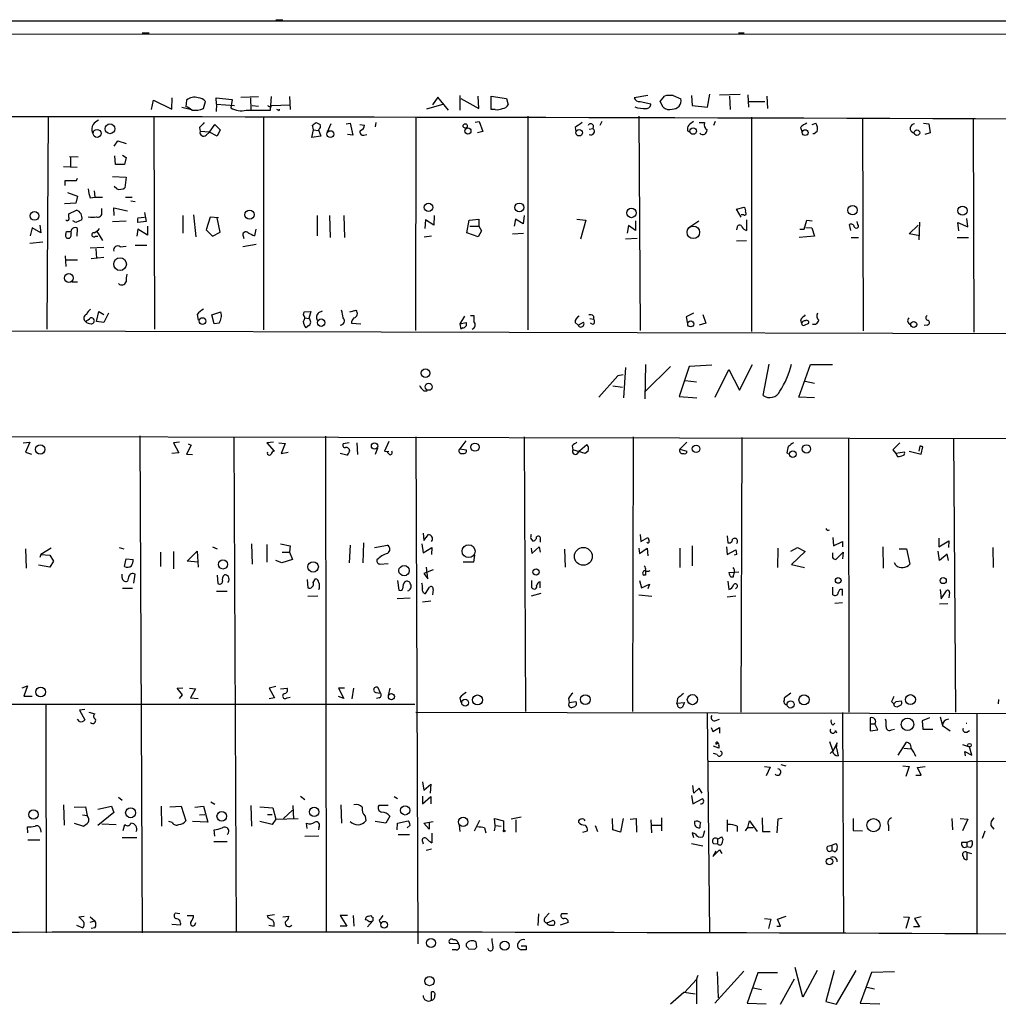
# Model space of a CAD drawing. Extents: x 7 to 743, y 15 to 876.
# Drawn here: x 330 to 470, y 735 to 875 of the extents above; entities that cross this region are included whole.
import ezdxf

# ---------------------------------------------------------------- set-up
doc = ezdxf.new("R2010")
doc.units = 0
doc.header["$MEASUREMENT"] = 0
doc.layers.add('MAIN', color=5, linetype='CONTINUOUS')

msp = doc.modelspace()

# ---------------------------------------------------------------- linework, layer by layer
at = {"layer": 'MAIN'}
for p, q in [((732.028, 875.1993), (7.4507, 875.284)), ((366.4373, 875.4533), (367.4533, 875.4533)), ((347.3027, 873.5906), (348.3187, 873.5906)), ((432.6467, 873.5906), (433.4933, 873.5906)), ((729.9113, 873.4213), (9.5673, 873.252)), ((348.6573, 862.584), (348.9113, 863.9386)), ((348.9113, 863.9386), (351.536, 862.6686)), ((351.536, 862.6686), (351.6207, 864.2773)), ((353.6527, 863.9386), (353.568, 863.0073)), ((356.108, 862.7533), (356.362, 863.7693)), ((357.9707, 863.346), (357.886, 864.2773)), ((357.886, 864.2773), (360.172, 864.0233)), ((360.172, 864.0233), (360.0027, 862.838)), ((361.442, 864.362), (363.982, 864.4466)), ((362.7967, 864.2773), (362.8813, 862.584)), ((365.6753, 862.4993), (365.8447, 864.4466)), ((368.3847, 864.4466), (368.4693, 862.584)), ((389.636, 864.362), (388.874, 863.2613)), ((391.16, 862.4993), (389.636, 864.362)), ((392.7687, 864.616), (392.7687, 862.4993)), ((392.938, 864.1926), (395.478, 862.7533)), ((395.478, 862.7533), (395.3933, 864.5313)), ((397.256, 862.584), (397.256, 864.5313)), ((397.256, 864.5313), (399.4573, 864.1926)), ((399.4573, 864.1926), (399.7113, 863.2613)), ((419.6927, 864.616), (417.7453, 864.2773)), ((418.592, 863.7693), (420.116, 863.4306)), ((421.4707, 863.7693), (422.0633, 864.5313)), ((421.894, 862.9226), (421.4707, 863.7693)), ((423.3333, 864.616), (424.434, 864.108)), ((425.958, 864.616), (426.0427, 863.1766)), ((428.244, 862.9226), (428.5827, 864.7853)), ((429.9373, 864.7006), (432.9007, 864.7853)), ((431.3767, 864.5313), (431.4613, 862.584)), ((434.0013, 864.7006), (434.086, 862.9226)), ((436.4567, 863.6846), (434.1707, 863.6846)), ((436.7107, 864.5313), (436.7953, 862.7533)), ((352.9753, 862.9226), (354.1607, 862.6686)), ((357.9707, 863.346), (357.886, 862.33)), ((357.9707, 863.346), (360.5107, 863.1766)), ((362.204, 862.4993), (365.6753, 862.4993)), ((363.0507, 863.1766), (363.982, 863.092)), ((365.5907, 863.0073), (365.8447, 863.1766)), ((365.8447, 863.1766), (368.4693, 863.2613)), ((366.776, 862.4993), (366.6067, 862.584)), ((390.4827, 863.346), (388.0273, 862.6686)), ((397.8487, 862.584), (397.256, 862.584)), ((426.0427, 863.1766), (428.244, 862.9226)), ((333.8407, 861.568), (333.6713, 831.1726)), ((348.996, 861.568), (349.0807, 831.1726)), ((364.6593, 861.3986), (364.6593, 831.088)), ((386.5033, 861.568), (386.4187, 831.0033)), ((394.97, 860.806), (395.5627, 860.8906)), ((395.5627, 860.8906), (396.0707, 859.4513)), ((402.5053, 861.6526), (402.5053, 831.088)), ((413.0887, 860.8906), (412.8347, 860.298)), ((418.4227, 861.6526), (418.592, 831.0033)), ((429.3447, 860.8906), (429.0907, 860.298)), ((434.5093, 861.4833), (434.5093, 830.834)), ((450.4267, 861.3986), (450.5113, 830.9186)), ((466.2593, 861.2293), (466.344, 830.7493)), ((355.5153, 860.044), (355.6, 859.4513)), ((356.9547, 859.3666), (355.6, 859.4513)), ((356.9547, 859.3666), (357.7167, 860.4673)), ((357.7167, 860.4673), (358.4787, 859.7053)), ((358.4787, 859.7053), (358.0553, 858.774)), ((371.602, 858.6046), (371.856, 859.7053)), ((371.856, 859.7053), (371.6867, 860.3826)), ((371.856, 859.7053), (372.5333, 859.6206)), ((372.1947, 860.7213), (372.7873, 860.4673)), ((372.5333, 859.7053), (372.872, 858.774)), ((374.3113, 860.552), (373.8033, 859.3666)), ((376.5127, 860.552), (377.1053, 860.6366)), ((377.1053, 860.6366), (377.444, 858.9433)), ((378.46, 860.4673), (379.1373, 860.3826)), ((380.746, 860.7213), (380.6613, 860.1286)), ((396.0707, 859.4513), (395.3087, 859.282)), ((409.2787, 860.044), (409.3633, 859.4513)), ((411.3107, 859.79), (411.8187, 859.8746)), ((425.3653, 859.536), (425.704, 859.3666)), ((427.0587, 860.7213), (427.8207, 860.7213)), ((441.5367, 860.044), (441.7907, 859.3666)), ((443.23, 860.4673), (443.738, 860.6366)), ((443.9073, 859.4513), (443.484, 859.1126)), ((459.1473, 860.6366), (459.9093, 860.552)), ((459.9093, 860.552), (460.0787, 859.282)), ((343.3233, 857.3346), (343.8313, 858.0966)), ((343.8313, 858.0966), (345.0167, 857.758)), ((356.4467, 858.9433), (356.9547, 859.3666)), ((358.0553, 858.774), (356.9547, 859.3666)), ((372.872, 858.774), (371.602, 858.6046)), ((377.444, 858.9433), (376.682, 859.028)), ((379.0527, 858.9433), (379.476, 859.028)), ((443.484, 859.1126), (443.3147, 859.1126)), ((460.0787, 859.282), (459.3167, 859.028)), ((336.8887, 855.8953), (338.1587, 855.8106)), ((337.058, 855.8106), (337.058, 854.3713)), ((343.4927, 854.71), (343.408, 855.98)), ((344.5087, 856.0646), (345.0167, 855.726)), ((345.0167, 855.726), (344.7627, 854.71)), ((336.042, 854.456), (337.9893, 854.3713)), ((344.7627, 854.71), (343.4927, 854.71)), ((336.296, 851.7466), (336.296, 852.424)), ((336.296, 852.424), (337.9047, 852.424)), ((337.9047, 852.424), (338.074, 852.7626)), ((343.0693, 853.0166), (345.0167, 852.932)), ((345.0167, 852.932), (344.8473, 851.408)), ((340.4447, 850.9846), (340.5293, 850.0533)), ((343.662, 851.2386), (343.3233, 851.5773)), ((336.6347, 850.7306), (338.074, 850.2226)), ((338.074, 850.2226), (337.82, 849.2066)), ((339.852, 849.9686), (340.5293, 850.0533)), ((340.5293, 850.0533), (341.63, 850.0533)), ((344.932, 850.0533), (345.8633, 850.0533)), ((345.694, 849.5453), (346.2867, 849.4606)), ((337.82, 849.2066), (336.2113, 849.122)), ((336.804, 847.6826), (337.9047, 848.1906)), ((341.5453, 847.852), (341.5453, 848.4446)), ((343.3233, 847.4286), (343.2387, 848.5293)), ((343.2387, 848.5293), (345.186, 848.106)), ((432.3927, 848.36), (433.4933, 848.614)), ((433.07, 847.1746), (432.3927, 848.36)), ((336.804, 847.1746), (336.804, 847.6826)), ((338.6667, 846.836), (337.82, 846.4126)), ((346.71, 847.09), (347.6413, 847.1746)), ((347.6413, 847.852), (347.8953, 846.582)), ((353.1447, 847.4286), (353.1447, 844.8886)), ((354.6687, 847.5133), (355.0073, 844.3806)), ((357.0393, 847.1746), (356.4467, 845.3966)), ((358.2247, 847.09), (357.0393, 847.1746)), ((358.4787, 845.058), (358.0553, 847.09)), ((372.364, 847.4286), (372.364, 844.55)), ((374.142, 847.4286), (374.2267, 844.296)), ((376.174, 847.4286), (376.2587, 844.296)), ((387.858, 846.836), (387.7733, 845.566)), ((389.0433, 846.074), (387.858, 846.836)), ((389.128, 847.4286), (389.0433, 846.074)), ((393.7847, 844.9733), (394.1233, 846.7513)), ((394.1233, 846.7513), (395.478, 846.9206)), ((395.478, 846.9206), (395.478, 845.9046)), ((400.7273, 846.9206), (400.558, 845.9046)), ((401.828, 846.2433), (400.7273, 846.9206)), ((401.9973, 847.4286), (401.828, 846.2433)), ((409.5327, 846.9206), (410.8027, 846.7513)), ((410.8027, 846.7513), (410.0407, 844.042)), ((433.4087, 847.5133), (433.07, 847.5133)), ((433.832, 846.836), (433.832, 845.312)), ((442.0447, 845.4813), (442.468, 846.7513)), ((442.468, 846.7513), (443.23, 846.6666)), ((465.4973, 845.82), (465.328, 847.0053)), ((331.5547, 845.6506), (331.3007, 844.55)), ((332.8247, 844.9733), (331.5547, 845.6506)), ((332.6553, 846.074), (332.8247, 844.9733)), ((337.82, 846.4126), (337.3967, 846.6666)), ((337.9893, 844.4653), (338.074, 845.566)), ((343.0693, 846.582), (345.0167, 846.6666)), ((346.71, 845.4813), (346.5407, 844.4653)), ((347.8953, 846.582), (346.71, 846.4126)), ((348.0647, 844.6346), (346.71, 845.4813)), ((348.0647, 845.9046), (348.0647, 844.6346)), ((356.4467, 845.3966), (357.378, 844.4653)), ((363.5587, 845.4813), (363.3893, 844.55)), ((394.208, 845.9046), (395.478, 845.9046)), ((395.478, 845.9046), (395.9013, 845.2273)), ((416.8987, 845.9893), (416.7293, 844.8886)), ((417.9147, 845.312), (416.8987, 845.9893)), ((417.9147, 846.6666), (417.9147, 845.312)), ((425.5347, 845.7353), (426.974, 846.6666)), ((432.4773, 845.82), (432.3927, 845.3966)), ((441.452, 845.4813), (442.0447, 845.4813)), ((442.2987, 845.7353), (443.1453, 845.6506)), ((443.1453, 845.6506), (443.5687, 844.4653)), ((448.7333, 845.312), (448.564, 846.1586)), ((449.7493, 846.1586), (449.6647, 846.582)), ((457.1153, 844.804), (458.3853, 846.074)), ((458.5547, 846.4973), (458.47, 843.9573)), ((464.2273, 845.2273), (464.058, 846.4126)), ((464.058, 846.4126), (465.4973, 845.82)), ((336.3807, 844.7193), (336.4653, 845.1426)), ((336.4653, 845.1426), (337.1427, 845.1426)), ((340.614, 844.4653), (340.9527, 844.4653)), ((340.7833, 845.2273), (341.63, 843.8726)), ((357.378, 844.4653), (358.4787, 845.058)), ((361.7807, 844.4653), (361.8653, 844.1266)), ((387.6887, 844.3806), (388.7047, 844.55)), ((395.3933, 844.3806), (393.7847, 844.9733)), ((395.9013, 845.2273), (395.3933, 844.3806)), ((400.304, 844.804), (401.9127, 844.8886)), ((418.1687, 844.1266), (416.4753, 844.042)), ((443.5687, 844.4653), (441.3673, 844.296)), ((448.818, 844.296), (449.834, 844.296)), ((458.6393, 844.55), (457.1153, 844.804)), ((463.9733, 844.296), (465.582, 844.296)), ((333.0787, 843.6186), (331.216, 843.4493)), ((341.7993, 842.8566), (339.852, 842.772)), ((340.6987, 842.6873), (340.7833, 841.3326)), ((344.17, 842.9413), (345.0167, 843.026)), ((346.2867, 843.1953), (347.98, 843.1953)), ((363.6433, 843.28), (361.696, 842.9413)), ((432.3927, 843.788), (433.832, 843.8726)), ((336.296, 841.6713), (336.3807, 840.1473)), ((341.7993, 841.4173), (340.0213, 841.248)), ((336.4653, 841.0786), (338.074, 841.0786)), ((337.2273, 837.946), (338.074, 837.946)), ((340.7833, 832.2733), (341.122, 833.7126)), ((341.122, 833.7126), (341.7993, 833.2893)), ((342.4767, 833.4586), (341.7993, 832.104)), ((355.1767, 833.2893), (355.346, 832.4426)), ((357.2933, 833.2046), (358.5633, 833.628)), ((357.632, 831.9346), (357.2933, 833.2046)), ((370.4167, 833.2046), (370.5013, 833.628)), ((370.5013, 833.628), (371.4327, 833.7126)), ((370.586, 832.7813), (371.1787, 832.6966)), ((371.4327, 833.7126), (371.1787, 832.6966)), ((372.618, 833.5433), (373.126, 833.7973)), ((377.0207, 833.628), (377.952, 833.882)), ((393.446, 833.0353), (392.7687, 831.9346)), ((394.2927, 833.12), (394.8007, 833.12)), ((411.3953, 832.6966), (411.9033, 832.612)), ((411.9033, 833.0353), (411.9033, 832.612)), ((426.212, 833.4586), (425.196, 832.9506)), ((425.196, 832.9506), (425.3653, 831.9346)), ((427.5667, 833.2893), (427.99, 832.0193)), ((341.7993, 832.104), (340.7833, 832.2733)), ((358.3093, 832.0193), (357.632, 831.9346)), ((371.1787, 831.6806), (370.7553, 831.342)), ((377.2747, 832.0193), (378.6293, 831.9346)), ((392.7687, 831.9346), (393.7, 832.104)), ((392.7687, 831.9346), (392.938, 831.1726)), ((393.192, 831.342), (392.938, 831.1726)), ((409.2787, 832.104), (409.702, 831.7653)), ((409.702, 831.7653), (410.464, 832.1886)), ((411.8187, 831.85), (411.48, 832.0193)), ((427.99, 832.0193), (427.0587, 831.7653)), ((441.5367, 832.5273), (441.706, 832.0193)), ((442.1293, 831.7653), (442.722, 832.0193)), ((459.6553, 831.7653), (459.232, 831.6806)), ((590.55, 830.2413), (196.342, 831.1726)), ((416.4753, 825.6693), (416.2213, 821.3513)), ((419.354, 826.0926), (419.2693, 821.182)), ((422.91, 825.8386), (419.354, 822.2826)), ((425.6193, 825.8386), (424.18, 821.5206)), ((428.8367, 826.008), (425.6193, 825.8386)), ((432.816, 822.452), (434.6787, 826.0926)), ((436.2027, 821.69), (437.0493, 826.1773)), ((441.2827, 821.436), (442.976, 826.0926)), ((442.976, 826.0926), (446.1087, 826.0926)), ((415.3747, 824.484), (412.6653, 821.436)), ((416.1367, 824.6533), (415.3747, 824.484)), ((429.3447, 821.436), (431.292, 825.4153)), ((431.292, 825.4153), (432.816, 822.452)), ((414.6973, 823.0446), (416.052, 822.8753)), ((425.0267, 823.8066), (426.6353, 823.6373)), ((442.214, 823.722), (443.5687, 823.468)), ((387.604, 822.3673), (388.112, 822.3673)), ((424.18, 821.5206), (426.72, 821.3513)), ((443.5687, 821.3513), (441.2827, 821.436)), ((197.0193, 816.102), (509.6087, 815.4246)), ((346.964, 815.9326), (347.3027, 744.8126)), ((373.5493, 815.848), (373.634, 744.8973)), ((386.5033, 815.7633), (386.7573, 743.204)), ((401.9973, 815.7633), (402.1667, 776.478)), ((417.576, 815.7633), (417.4913, 776.478)), ((330.2847, 814.9166), (331.216, 815.0013)), ((331.216, 815.0013), (330.6233, 813.562)), ((352.6367, 815.0013), (351.79, 814.9166)), ((351.79, 814.9166), (352.552, 813.4773)), ((354.33, 814.578), (353.6527, 813.308)), ((353.9067, 814.7473), (354.33, 814.578)), ((360.426, 815.6786), (360.7647, 744.8973)), ((366.0987, 815.0013), (365.1673, 814.9166)), ((365.1673, 814.9166), (366.1833, 813.7313)), ((366.8607, 814.9166), (367.792, 814.832)), ((367.792, 814.832), (367.1993, 813.3926)), ((376.936, 814.9166), (376.0893, 814.7473)), ((378.0367, 814.9166), (378.1213, 813.2233)), ((382.6087, 815.086), (382.016, 813.7313)), ((393.6153, 815.1706), (392.7687, 814.07)), ((408.8553, 814.4933), (408.94, 813.9006)), ((409.956, 813.816), (410.972, 814.6626)), ((425.2807, 815.0013), (424.2647, 813.9853)), ((433.1547, 815.6786), (432.9853, 776.3933)), ((448.3947, 815.594), (448.4793, 776.3933)), ((455.7607, 814.9166), (454.7447, 813.9006)), ((458.6393, 814.4086), (458.47, 813.7313)), ((458.8087, 813.308), (459.0627, 814.324)), ((463.4653, 815.594), (463.7193, 776.3933)), ((330.6233, 813.562), (331.47, 813.308)), ((352.552, 813.4773), (351.536, 813.3926)), ((353.6527, 813.308), (354.4993, 813.2233)), ((367.1993, 813.3926), (368.2153, 813.562)), ((376.5973, 813.1386), (375.666, 813.3926)), ((381, 814.1546), (380.6613, 813.2233)), ((382.016, 813.7313), (382.6087, 813.6466)), ((382.6933, 813.2233), (382.3547, 813.562)), ((392.7687, 814.07), (393.7, 813.9006)), ((410.718, 813.3926), (408.94, 813.9006)), ((409.6173, 813.3926), (409.956, 813.816)), ((411.1413, 813.7313), (410.718, 813.3926)), ((424.2647, 813.9853), (425.2807, 813.7313)), ((439.5893, 813.4773), (439.928, 813.308)), ((454.7447, 813.9006), (455.168, 813.3926)), ((456.438, 813.562), (455.168, 813.3926)), ((455.168, 813.3926), (455.422, 812.9693)), ((457.1153, 813.7313), (458.8087, 813.308)), ((387.5193, 801.9626), (387.604, 800.9466)), ((387.604, 800.9466), (388.2813, 801.7933)), ((418.592, 801.7933), (418.6767, 800.7773)), ((362.966, 800.4386), (363.0507, 797.56)), ((365.1673, 800.354), (365.1673, 797.814)), ((367.1147, 800.4386), (368.4693, 800.1846)), ((377.1053, 800.2693), (376.936, 797.7293)), ((378.968, 800.608), (378.8833, 797.7293)), ((380.5767, 799.9306), (382.4393, 800.2693)), ((387.35, 800.4386), (387.5193, 799.1686)), ((402.9287, 801.2006), (403.1827, 800.862)), ((404.2833, 801.116), (404.2833, 800.6926)), ((418.6767, 800.7773), (419.6927, 801.37)), ((431.038, 801.624), (431.1227, 800.608)), ((446.1933, 801.37), (446.278, 800.1846)), ((446.278, 800.1846), (447.548, 800.7773)), ((447.548, 800.7773), (447.548, 800.0153)), ((461.3487, 801.2853), (461.3487, 800.0153)), ((461.3487, 800.0153), (462.788, 800.862)), ((462.788, 800.862), (462.7033, 799.9306)), ((330.6233, 799.7613), (330.708, 796.9673)), ((332.8247, 798.9146), (332.6553, 798.4913)), ((334.264, 799.846), (332.8247, 798.9146)), ((332.8247, 798.9146), (334.0947, 798.83)), ((334.0947, 798.83), (334.6027, 797.9833)), ((344.0007, 799.9306), (344.678, 799.7613)), ((349.9273, 799.2533), (349.9273, 797.2213)), ((351.79, 799.338), (351.79, 796.8826)), ((353.7373, 797.9833), (355.1767, 799.4226)), ((355.1767, 799.4226), (355.346, 797.1366)), ((357.378, 800.0153), (358.0553, 799.7613)), ((367.3687, 799.2533), (368.3847, 799.2533)), ((368.4693, 800.1846), (368.3847, 799.2533)), ((368.3847, 799.2533), (368.808, 798.2373)), ((387.5193, 799.1686), (388.7893, 799.9306)), ((388.7893, 799.9306), (388.7047, 798.9146)), ((394.8853, 798.83), (394.716, 797.814)), ((403.0133, 799.846), (403.098, 799.084)), ((403.098, 799.084), (404.114, 800.0153)), ((404.114, 800.0153), (404.2833, 799.2533)), ((407.7547, 799.6766), (407.8393, 797.1366)), ((418.4227, 799.846), (418.5073, 799.084)), ((418.5073, 799.084), (419.608, 799.846)), ((419.608, 799.846), (419.6927, 798.7453)), ((424.2647, 799.846), (424.2647, 797.052)), ((426.0427, 800.1846), (426.0427, 797.306)), ((430.9533, 800.0153), (431.038, 798.9146)), ((431.038, 798.9146), (432.308, 799.592)), ((432.3927, 798.9146), (432.054, 798.83)), ((438.3193, 799.846), (438.2347, 797.052)), ((440.182, 799.4226), (441.1133, 799.9306)), ((442.214, 799.338), (440.2667, 797.4753)), ((441.1133, 799.9306), (442.214, 799.338)), ((446.6167, 798.2373), (447.6327, 799.2533)), ((447.6327, 799.2533), (447.548, 798.322)), ((453.3053, 800.0153), (453.39, 796.9673)), ((455.676, 799.7613), (456.692, 799.7613)), ((456.692, 799.7613), (457.2, 797.56)), ((461.4333, 798.068), (461.264, 799.4226)), ((462.534, 798.9993), (461.4333, 798.068)), ((462.7033, 798.068), (462.534, 798.9993)), ((469.0533, 799.9306), (469.138, 797.052)), ((334.6027, 797.9833), (334.0947, 797.1366)), ((344.7627, 797.2213), (345.0167, 798.322)), ((345.0167, 798.322), (346.0327, 798.2373)), ((355.346, 797.814), (353.7373, 797.9833)), ((367.284, 797.7293), (366.4373, 798.068)), ((368.808, 798.2373), (367.284, 797.7293)), ((381.3387, 797.56), (382.524, 797.6446)), ((394.716, 797.814), (393.2767, 797.814)), ((440.2667, 797.4753), (442.1293, 797.052)), ((455.168, 797.3906), (454.9987, 797.7293)), ((334.0947, 797.1366), (332.486, 797.3906)), ((344.424, 795.6126), (344.424, 796.1206)), ((346.1173, 794.8506), (346.2867, 796.1206)), ((388.9587, 796.7133), (387.604, 796.2053)), ((387.604, 796.2053), (388.1967, 795.4433)), ((388.1967, 795.4433), (388.0273, 797.1366)), ((431.292, 796.3746), (432.7313, 796.4593)), ((345.3553, 795.6973), (345.186, 795.1046)), ((358.0553, 795.9513), (358.14, 794.766)), ((370.9247, 795.3586), (371.0093, 794.1733)), ((371.7713, 794.9353), (372.11, 795.4433)), ((383.8787, 795.1893), (384.048, 793.8346)), ((403.098, 794.1733), (403.098, 795.1893)), ((404.2833, 794.1733), (404.2833, 795.02)), ((418.5073, 795.1893), (418.7613, 794.1733)), ((418.7613, 794.1733), (419.9467, 794.6813)), ((419.354, 795.9513), (419.1, 795.9513)), ((419.9467, 794.6813), (419.6927, 794.004)), ((431.1227, 795.1046), (431.292, 793.9193)), ((431.8847, 795.6973), (431.6307, 795.6973)), ((344.5087, 794.0886), (345.948, 794.0886)), ((357.9707, 793.6653), (359.4947, 793.6653)), ((387.858, 793.3266), (388.4507, 794.258)), ((388.9587, 793.9193), (388.874, 793.1573)), ((404.368, 793.3266), (403.0133, 792.988)), ((432.4773, 794.258), (432.2233, 794.004)), ((446.1933, 793.1573), (446.1933, 794.258)), ((447.548, 793.0726), (447.548, 793.9193)), ((461.518, 793.9193), (461.6873, 792.5646)), ((461.6873, 792.5646), (462.4493, 793.75)), ((462.8727, 793.496), (462.788, 792.734)), ((372.4487, 792.988), (371.0093, 792.9033)), ((383.794, 792.6493), (385.6567, 792.734)), ((387.4347, 792.1413), (388.62, 792.3106)), ((418.4227, 793.1573), (420.2853, 792.988)), ((432.308, 792.988), (431.038, 792.8186)), ((446.4473, 791.972), (447.548, 792.0566)), ((462.6187, 791.8873), (461.4333, 791.8026)), ((330.1153, 779.8646), (330.8773, 780.1186)), ((330.8773, 780.1186), (330.3693, 778.6793)), ((352.298, 779.78), (353.1447, 779.8646)), ((353.06, 778.8486), (352.298, 779.78)), ((354.076, 779.78), (354.9227, 779.6953)), ((354.9227, 779.6953), (354.2453, 778.4253)), ((366.4373, 780.034), (365.506, 779.78)), ((365.506, 779.78), (366.268, 778.4253)), ((367.1147, 779.6953), (368.046, 779.78)), ((376.2587, 779.78), (375.412, 779.78)), ((375.412, 779.78), (376.174, 778.3406)), ((377.3593, 778.256), (377.6133, 779.78)), ((380.746, 779.1873), (381.4233, 779.1026)), ((381.4233, 779.1026), (381.0847, 779.8646)), ((382.778, 779.78), (382.524, 778.764)), ((440.182, 779.1026), (439.2507, 778.4253)), ((330.3693, 778.6793), (331.5547, 778.6793)), ((352.6367, 778.3406), (353.06, 778.8486)), ((354.2453, 778.4253), (355.346, 778.3406)), ((366.268, 778.4253), (365.506, 778.256)), ((368.046, 778.4253), (368.4693, 778.51)), ((376.174, 778.3406), (375.412, 778.5946)), ((381.254, 778.4253), (380.8307, 778.3406)), ((392.7687, 778.4253), (392.938, 777.748)), ((408.3473, 778.3406), (408.432, 777.748)), ((408.432, 777.748), (409.3633, 777.9173)), ((423.926, 778.3406), (423.8413, 777.6633)), ((423.8413, 777.6633), (424.942, 777.748)), ((454.5753, 777.9173), (454.914, 777.5786)), ((455.2527, 777.9173), (455.93, 778.002)), ((469.9, 778.1713), (469.8153, 777.5786)), ((231.9867, 777.5786), (386.334, 777.494)), ((333.502, 777.5786), (333.5867, 744.8126)), ((339.09, 776.732), (338.328, 776.6473)), ((338.328, 776.6473), (339.09, 775.2926)), ((339.6827, 776.3933), (340.5293, 776.1393)), ((386.5033, 776.3933), (482.7693, 776.1393)), ((423.926, 777.4093), (423.8413, 777.6633)), ((447.548, 776.3086), (447.7173, 744.728)), ((454.9987, 777.24), (454.914, 777.5786)), ((338.328, 775.0386), (338.074, 775.3773)), ((428.1593, 776.224), (428.498, 744.8126)), ((429.26, 775.1233), (429.9373, 775.3773)), ((451.5273, 775.5466), (451.5273, 774.7)), ((459.994, 775.5466), (458.978, 775.1233)), ((458.978, 775.1233), (459.0627, 773.938)), ((461.518, 775.716), (461.8567, 774.446)), ((466.7673, 776.224), (466.7673, 744.6433)), ((428.752, 774.192), (429.006, 773.5993)), ((429.006, 773.5993), (429.9373, 774.192)), ((429.9373, 774.192), (429.9373, 773.3453)), ((446.1933, 774.5306), (446.4473, 774.7846)), ((446.532, 773.7686), (446.7013, 773.43)), ((451.5273, 774.7), (451.5273, 773.684)), ((451.5273, 774.7), (452.2047, 774.7)), ((451.5273, 773.684), (452.628, 773.8533)), ((452.628, 773.8533), (452.2047, 774.7)), ((454.5753, 773.8533), (454.9987, 773.938)), ((459.0627, 773.938), (460.502, 773.938)), ((461.8567, 774.446), (462.9573, 773.684)), ((465.2433, 774.7846), (465.328, 774.7846)), ((465.328, 773.5146), (465.7513, 773.7686)), ((445.6853, 772.16), (446.1933, 770.8053)), ((455.5067, 770.2126), (456.692, 772.0753)), ((429.8527, 771.2286), (429.0907, 771.4826)), ((429.8527, 771.5673), (429.8527, 771.2286)), ((446.1087, 770.8053), (445.77, 770.4666)), ((446.786, 771.9906), (446.1933, 770.8053)), ((446.7013, 771.2286), (446.786, 771.9906)), ((446.7013, 771.2286), (446.9553, 770.128)), ((456.3533, 771.2286), (457.3693, 771.144)), ((464.7353, 771.7366), (465.7513, 771.398)), ((465.1587, 770.128), (465.074, 770.7206)), ((465.074, 770.7206), (466.09, 770.2126)), ((466.09, 770.2126), (465.7513, 771.398)), ((428.4133, 769.366), (509.3547, 769.2813)), ((429.5987, 770.2973), (429.0907, 770.4666)), ((436.372, 768.604), (437.2187, 768.5193)), ((437.2187, 768.5193), (436.626, 767.2493)), ((438.7427, 768.858), (439.42, 768.6886)), ((456.184, 768.6886), (457.1153, 768.604)), ((457.1153, 768.604), (456.6073, 767.1646)), ((458.3007, 768.4346), (459.4013, 768.604)), ((458.8087, 767.334), (458.3007, 768.4346)), ((458.0467, 767.334), (458.8087, 767.334)), ((387.4347, 766.4026), (387.604, 765.2173)), ((387.604, 765.2173), (388.62, 766.064)), ((388.62, 766.064), (388.5353, 764.794)), ((426.2967, 764.794), (426.1273, 765.8946)), ((427.0587, 765.4713), (426.2967, 764.794)), ((427.482, 764.794), (427.0587, 765.4713)), ((343.916, 764.2013), (344.424, 763.778)), ((369.9933, 764.3706), (370.586, 763.8626)), ((383.3707, 764.286), (383.8787, 764.032)), ((387.4347, 764.3706), (387.4347, 763.27)), ((387.4347, 763.27), (388.62, 764.286)), ((388.62, 764.286), (388.62, 763.27)), ((425.958, 764.4553), (426.1273, 763.27)), ((426.1273, 763.27), (427.482, 763.9473)), ((336.042, 763.1006), (336.1267, 760.222)), ((337.566, 762.762), (339.1747, 762.8466)), ((339.1747, 762.8466), (339.4287, 761.5766)), ((340.9527, 762.508), (342.9, 762.9313)), ((342.9, 762.9313), (343.2387, 762)), ((350.012, 762.9313), (350.0967, 760.0526)), ((351.282, 762.8466), (352.8907, 762.9313)), ((352.8907, 762.9313), (353.568, 760.8146)), ((354.838, 762.762), (356.108, 762.9313)), ((356.108, 762.9313), (356.7007, 760.6453)), ((357.124, 763.524), (357.7167, 763.1853)), ((362.8813, 763.016), (362.966, 760.0526)), ((364.1513, 762.8466), (366.014, 762.6773)), ((366.014, 762.6773), (366.4373, 761.0686)), ((367.538, 761.1533), (368.808, 762.3386)), ((368.8927, 763.016), (368.9773, 761.0686)), ((375.7507, 763.1006), (375.8353, 760.476)), ((382.524, 763.016), (381.1693, 763.016)), ((338.7513, 761.6613), (339.4287, 761.5766)), ((343.2387, 762), (340.9527, 760.1373)), ((355.5153, 761.6613), (356.2773, 761.746)), ((365.252, 761.746), (365.9293, 761.746)), ((366.4373, 761.0686), (365.9293, 760.3066)), ((366.4373, 761.0686), (369.6547, 761.1533)), ((379.222, 761.492), (379.3067, 760.8146)), ((382.778, 761.492), (382.1853, 760.476)), ((383.8787, 760.476), (385.4027, 760.8146)), ((394.8853, 759.3753), (395.6473, 760.8993)), ((397.8487, 760.1373), (397.764, 761.1533)), ((397.764, 761.1533), (399.034, 760.8146)), ((399.034, 760.8146), (399.034, 759.46)), ((401.574, 761.3226), (400.1347, 761.0686)), ((400.812, 760.984), (400.812, 759.206)), ((414.6973, 759.5446), (414.6127, 761.1533)), ((416.1367, 761.1533), (415.798, 759.206)), ((417.1527, 761.0686), (417.9993, 761.1533)), ((417.9993, 761.1533), (418.084, 759.206)), ((420.116, 760.984), (420.2007, 759.1213)), ((421.64, 761.238), (421.64, 759.3753)), ((431.038, 760.984), (431.038, 759.2906)), ((434.0013, 759.8833), (434.2553, 760.8146)), ((434.2553, 760.8146), (435.356, 759.2906)), ((436.0333, 761.238), (436.118, 759.2906)), ((438.3193, 761.0686), (438.15, 759.1213)), ((438.912, 761.1533), (438.3193, 761.0686)), ((449.072, 761.1533), (449.072, 759.46)), ((463.2113, 761.1533), (463.296, 759.5446)), ((464.3967, 761.1533), (465.4973, 761.0686)), ((465.4973, 761.0686), (464.7353, 759.3753)), ((330.962, 759.1213), (330.8773, 759.968)), ((332.74, 759.6293), (332.8247, 759.206)), ((337.566, 760.476), (338.9207, 760.0526)), ((341.5453, 760.3913), (343.5773, 760.3066)), ((344.5933, 759.46), (344.8473, 760.3066)), ((351.6207, 760.5606), (351.1127, 760.73)), ((356.7007, 760.6453), (354.4993, 760.73)), ((357.7167, 758.6133), (357.632, 759.5446)), ((365.9293, 760.3066), (364.1513, 760.73)), ((370.9247, 759.714), (370.84, 760.476)), ((372.618, 759.8833), (372.5333, 759.5446)), ((382.1853, 760.476), (380.6613, 760.73)), ((383.794, 759.5446), (383.8787, 760.476)), ((385.6567, 760.222), (385.2333, 759.7986)), ((387.604, 760.476), (388.9587, 760.73)), ((388.366, 759.6293), (387.604, 760.476)), ((388.366, 760.5606), (388.366, 759.6293)), ((392.684, 760.222), (392.7687, 759.2906)), ((396.3247, 759.7986), (396.494, 759.1213)), ((397.8487, 760.1373), (397.6793, 759.3753)), ((397.8487, 760.1373), (398.6953, 760.0526)), ((410.3793, 759.206), (411.0567, 759.3753)), ((412.1573, 760.1373), (412.496, 759.2906)), ((415.798, 759.206), (414.6973, 759.5446)), ((420.2853, 760.222), (421.5553, 760.222)), ((427.8207, 759.3753), (427.5667, 758.5286)), ((432.4773, 760.0526), (432.4773, 759.2906)), ((433.6627, 759.3753), (434.0013, 759.8833)), ((434.0013, 759.8833), (434.7633, 759.8833)), ((449.072, 759.46), (450.4267, 759.3753)), ((454.152, 760.1373), (454.152, 759.3753)), ((467.614, 758.3593), (467.9527, 759.3753)), ((468.7993, 760.1373), (469.2227, 759.6293)), ((330.962, 758.1053), (332.6553, 758.1053)), ((344.424, 758.444), (346.5407, 758.444)), ((370.586, 758.6133), (372.618, 758.698)), ((383.9633, 758.8673), (385.572, 758.8673)), ((388.7893, 759.0366), (388.7893, 757.682)), ((426.466, 758.952), (426.0427, 759.1213)), ((426.0427, 759.1213), (426.212, 758.444)), ((429.6833, 758.19), (430.276, 758.5286)), ((429.6833, 758.19), (429.6833, 757.5126)), ((436.118, 759.2906), (437.2187, 759.2906)), ((465.328, 757.7666), (466.0053, 758.0206)), ((357.5473, 757.8513), (359.4947, 757.8513)), ((387.4347, 757.8513), (387.5193, 757.5126)), ((388.7047, 756.7506), (387.9427, 756.5813)), ((425.958, 757.5973), (427.5667, 757.2586)), ((429.006, 755.7346), (429.9373, 756.666)), ((429.0907, 757.5973), (429.6833, 757.5126)), ((429.9373, 756.666), (430.276, 756.158)), ((445.4313, 757.174), (446.024, 757.3433)), ((446.024, 757.3433), (446.6167, 757.5973)), ((446.024, 757.3433), (446.024, 756.5813)), ((446.3627, 756.412), (446.024, 756.5813)), ((464.6507, 757.7666), (465.328, 757.7666)), ((465.328, 757.7666), (465.328, 757.0893)), ((465.836, 757.0046), (465.328, 757.0893)), ((429.4293, 756.4966), (429.006, 755.7346)), ((465.328, 756.3273), (466.0053, 756.158)), ((465.328, 756.3273), (465.328, 755.2266)), ((338.2433, 747.0986), (339.0053, 747.1833)), ((338.9207, 746.4213), (338.2433, 747.0986)), ((339.852, 747.0986), (340.5293, 746.506)), ((352.7213, 747.522), (352.044, 747.6066)), ((353.7373, 747.268), (354.6687, 747.268)), ((365.252, 747.268), (366.268, 747.4373)), ((365.3367, 746.9293), (365.252, 747.268)), ((367.4533, 747.0986), (368.3, 747.1833)), ((376.682, 747.268), (375.666, 747.268)), ((375.666, 747.268), (376.5973, 745.744)), ((377.5287, 747.268), (377.6133, 745.744)), ((379.73, 747.1833), (380.0687, 747.268)), ((380.3227, 747.014), (380.3227, 746.506)), ((404.0293, 747.522), (403.9447, 745.8286)), ((405.5533, 747.6066), (404.9607, 746.9293)), ((408.178, 747.522), (407.3313, 747.522)), ((436.372, 746.8446), (437.3033, 746.76)), ((437.3033, 746.76), (436.9647, 745.4053)), ((438.2347, 746.76), (439.5047, 747.1833)), ((438.658, 745.744), (438.2347, 746.76)), ((456.2687, 747.0986), (457.1153, 747.014)), ((457.1153, 747.014), (456.6073, 745.4053)), ((458.8087, 747.0986), (457.8773, 746.8446)), ((457.8773, 746.8446), (458.5547, 745.6593)), ((337.9047, 745.9133), (338.836, 745.49)), ((339.852, 746.3366), (340.5293, 746.506)), ((340.5293, 745.49), (340.0213, 745.4053)), ((352.806, 745.9133), (351.536, 745.998)), ((354.838, 745.9133), (355.0073, 746.252)), ((365.4213, 745.9133), (366.1833, 745.744)), ((376.5973, 745.744), (375.666, 745.744)), ((380.3227, 746.506), (379.5607, 745.6593)), ((381.254, 746.5906), (381.4233, 746.1673)), ((405.2993, 746.0826), (405.384, 746.252)), ((406.146, 746.5906), (406.3153, 746.4213)), ((408.2627, 746.252), (407.162, 745.9133)), ((438.15, 745.744), (438.658, 745.744)), ((458.5547, 745.6593), (457.708, 745.6593)), ((392.5993, 743.204), (391.3293, 743.2886)), ((393.7, 743.204), (393.7, 742.8653)), ((394.0387, 742.5266), (394.8853, 742.442)), ((395.224, 742.7806), (395.1393, 743.458)), ((402.2513, 742.95), (402.2513, 742.3573)), ((392.2607, 742.3573), (391.668, 742.3573)), ((441.8753, 735.584), (440.7747, 739.8173)), ((426.6353, 738.124), (426.8893, 738.7166)), ((433.4087, 739.3093), (429.26, 734.7373)), ((429.5987, 739.2246), (429.768, 735.4993)), ((435.4407, 739.0553), (433.9167, 734.7373)), ((438.2347, 739.0553), (435.4407, 739.0553)), ((443.9073, 739.394), (441.8753, 735.584)), ((446.3627, 739.394), (445.1773, 734.9913)), ((446.7013, 734.568), (449.4953, 739.394)), ((451.6967, 739.14), (450.088, 734.7373)), ((454.9987, 739.2246), (451.6967, 739.14)), ((426.6353, 738.124), (424.942, 736.2613)), ((426.6353, 738.124), (426.6353, 734.6526)), ((434.7633, 736.9386), (435.9487, 736.6846)), ((438.658, 734.568), (440.69, 738.2086)), ((451.0193, 737.0233), (452.12, 736.7693)), ((388.7047, 735.1606), (388.7047, 736.346)), ((424.8573, 736.2613), (422.91, 734.568)), ((426.466, 736.0073), (424.8573, 736.2613)), ((433.9167, 734.7373), (436.626, 734.6526)), ((445.1773, 734.9913), (446.7013, 734.568)), ((450.088, 734.7373), (452.882, 734.6526))]:
    msp.add_line(p, q, dxfattribs=at)
for centre, radius in [((340.8599, 859.183), 0.5632), ((342.6964, 859.8411), 0.6965), ((374.2518, 859.0849), 0.4883), ((393.5502, 860.2524), 0.3002), ((393.9304, 859.5398), 0.4443), ((409.8576, 859.2799), 0.4627), ((426.1843, 859.5187), 0.4613), ((442.2065, 859.2968), 0.4203), ((458.2121, 859.2869), 0.3985), ((362.6843, 847.5524), 0.6642), ((388.2953, 848.6043), 0.6028), ((401.2906, 848.5858), 0.6336), ((417.3426, 847.8004), 0.6797), ((448.9925, 848.1994), 0.6751), ((464.7265, 848.1282), 0.656), ((331.9069, 847.3752), 0.6255), ((426.1944, 845.0274), 0.8918), ((344.1455, 840.4745), 0.9129), ((336.8137, 838.49), 0.6294), ((355.9439, 832.3263), 0.4852), ((372.9287, 832.1008), 0.5345), ((425.8286, 831.9265), 0.4285), ((457.7479, 831.8419), 0.4285), ((387.8737, 824.8641), 0.6152), ((388.3176, 822.9298), 0.5058), ((332.721, 813.9707), 0.6719), ((380.5737, 814.4479), 0.4544), ((394.9488, 814.2852), 0.5789), ((426.5889, 814.0445), 0.5377), ((442.3921, 814.0279), 0.6038), ((440.4465, 813.2836), 0.4669), ((394.0307, 799.4016), 0.9211), ((410.4579, 798.6602), 1.2739), ((358.8691, 797.5091), 0.657), ((371.7802, 797.1516), 0.7514), ((384.7897, 796.6166), 0.7397), ((403.6967, 796.411), 0.4495), ((446.9378, 795.2156), 0.4099), ((461.9656, 795.1993), 0.4374), ((332.7808, 779.2633), 0.6992), ((382.9811, 778.5888), 0.4353), ((393.5284, 777.7235), 0.4855), ((395.3089, 778.1134), 0.7145), ((410.7294, 778.1743), 0.6989), ((426.0667, 778.1608), 0.7236), ((440.1249, 777.4691), 0.5087), ((442.0444, 778.1296), 0.7233), ((457.271, 778.1645), 0.7175), ((456.8537, 774.6257), 0.891), ((465.7347, 771.6502), 0.2527), ((331.7475, 761.7099), 0.6667), ((345.6588, 761.9746), 0.7145), ((371.9297, 762.0977), 0.6693), ((384.9526, 762.3153), 0.6608), ((358.7008, 761.4713), 0.6851), ((393.253, 760.6658), 0.6658), ((451.9813, 760.199), 0.9451), ((399.1186, 759.3754), 0.1197), ((445.6876, 755.0056), 0.4808), ((381.9567, 745.9557), 0.4793), ((388.6641, 743.3425), 0.6516), ((399.2106, 742.9664), 0.6512), ((388.434, 737.8866), 0.6548)]:
    msp.add_circle(centre, radius, dxfattribs=at)
for centre, radius, start, end in [((354.7957, 862.6264), 1.7402, 71.565051, 131.057697), ((355.247, 862.8093), 1.4713, 40.728008, 86.141889), ((418.452, 864.4955), 0.7396, 197.158545, 280.911862), ((422.9946, 860.1308), 4.498, 85.681504, 101.949474), ((423.2745, 863.8511), 1.1876, 264.661437, 12.492701), ((353.1529, 861.3557), 1.703, 42.186781, 75.891948), ((354.7109, 866.2961), 3.8083, 265.539216, 291.521753), ((361.5267, 865.4204), 2.9986, 239.453076, 283.054195), ((407.7613, 947.7968), 94.6975, 243.327149, 243.556251), ((366.8607, 862.584), 0.1196, 225, 45), ((398.1028, 864.1925), 1.6284, 261.022983, 297.896356), ((398.78, 863.8539), 1.1039, 274.400696, 327.530798), ((419.1074, 865.8762), 3.1404, 245.99861, 276.055704), ((419.5234, 863.3459), 0.5986, 261.865837, 8.134163), ((422.7406, 863.8538), 1.2586, 227.724474, 289.658724), ((263.6553, -59180.9954), 60042.6015, 89.688947208, 90.064557078), ((341.8436, 859.2372), 1.9932, 113.861793, 141.891048), ((552.8612, 691.3277), 211.6403, 126.756633, 126.985837), ((341.4725, 859.7862), 1.3774, 150.363985, 201.472349), ((525.1664, 691.0453), 239.462, 134.881179, 135.110379), ((356.0918, 859.3113), 0.5113, 164.110013, 313.961831), ((287.2734, 987.5403), 152.626, 303.578089, 303.807293), ((372.2792, 860.2133), 0.5681, 296.574073, 26.56054), ((378.9116, 859.3666), 0.4462, 145.305659, 288.434949), ((378.3964, 860.3474), 0.7417, 281.532613, 2.720065), ((579.1039, 606.3944), 305.2519, 123.574175, 123.803368), ((411.5218, 860.1532), 0.4071, 316.821303, 159.165582), ((411.5646, 859.4513), 0.486, 239.048377, 59.028156), ((426.5086, 859.7475), 1.1627, 146.890812, 190.480709), ((427.5666, 859.6207), 0.5987, 225.006767, 8.123335), ((428.4981, 860.3826), 0.7574, 153.434949, 243.424798), ((443.3849, 858.1675), 2.6338, 110.372473, 134.564679), ((442.6378, 859.8747), 1.3383, 341.555574, 34.703006), ((457.8833, 859.9049), 0.6471, 90.531239, 254.28204), ((343.815, 851.4216), 4.221, 182.484836, 200.135029), ((344.0853, 852.5086), 1.3386, 251.566405, 304.696778), ((337.5789, 847.1157), 1.1232, 345.580215, 73.138051), ((433.0696, 848.1482), 0.6297, 340.365149, 47.709785), ((336.6166, 846.975), 0.2738, 210.507984, 46.805626), ((340.1907, 849.2904), 2.1158, 253.732105, 286.265296), ((341.0161, 847.7461), 0.5396, 244.441701, 11.316179), ((347.3449, 846.7513), 0.7196, 151.921424, 208.078576), ((433.5356, 847.725), 0.2468, 239.06013, 59.008378), ((337.7007, 845.1003), 0.5968, 51.284721, 200.776279), ((339.64, 846.794), 1.9906, 293.844128, 321.910186), ((432.816, 845.7212), 0.3528, 16.262153, 163.737847), ((433.9105, 846.1221), 0.8139, 201.787031, 264.465227), ((448.7756, 845.7353), 0.4732, 10.308094, 116.559637), ((449.5324, 845.9337), 0.3125, 201.334992, 46.037384), ((336.7193, 844.5499), 0.3786, 153.421413, 296.578587), ((336.5414, 844.7278), 0.6224, 303.917299, 14.971738), ((340.4024, 844.677), 0.2993, 81.875312, 314.986465), ((362.1482, 844.6808), 0.4261, 43.354733, 210.387128), ((365.4681, 850.3597), 6.1704, 240.802085, 250.31201), ((343.789, 842.5119), 0.574, 48.41785, 196.52811), ((348.364, 838.2423), 3.3604, 166.151915, 185.058586), ((344.3896, 838.1517), 0.66, 224.146735, 341.839586), ((341.1631, 832.4859), 1.9886, 128.076638, 156.171495), ((357.5471, 831.3424), 3.0674, 117.979423, 140.602432), ((339.5641, 832.7305), 0.6006, 111.498476, 229.578763), ((212.5326, 1023.0618), 228.9945, 303.575518, 303.804659), ((339.9791, 832.231), 0.5519, 32.471989, 94.405871), ((356.8277, 833.0776), 1.8208, 324.461956, 17.595058), ((369.9752, 832.7753), 0.6159, 305.403577, 44.197333), ((370.7977, 832.1886), 0.635, 306.869898, 53.130102), ((373.0264, 832.8694), 0.788, 121.216895, 212.794642), ((375.6599, 832.364), 0.5988, 270.583752, 44.181255), ((371.1223, 832.2148), 4.9992, 6.506626, 19.480977), ((378.2408, 832.0462), 0.9665, 130.484912, 181.594926), ((377.4476, 833.4348), 0.6741, 284.227936, 41.56013), ((606.4505, 832.6966), 211.6502, 179.885381, 180.114592), ((410.2303, 832.1527), 0.9528, 112.13417, 182.929668), ((411.4377, 832.6121), 0.6292, 42.268789, 109.661787), ((611.2252, 663.5161), 239.4973, 134.885425, 135.114575), ((444.702, 833.0548), 0.8168, 150.371708, 228.548797), ((457.4217, 832.3876), 0.5549, 134.802857, 255.703255), ((459.8313, 832.8041), 0.3616, 119.123856, 268.954052), ((340.0721, 833.289), 1.3554, 228.538483, 267.851992), ((340.0025, 832.3956), 0.4614, 272.33528, 16.58506), ((372.6376, 832.7594), 2.3563, 191.905565, 216.980293), ((393.1921, 831.8923), 0.5503, 269.989588, 22.627074), ((394.296, 831.8101), 0.685, 291.467477, 42.544871), ((410.114, 831.9212), 0.4405, 200.726545, 37.379828), ((411.6291, 832.2568), 0.4487, 294.989129, 52.333315), ((441.9599, 831.9628), 0.2601, 167.454468, 310.620402), ((442.1463, 831.9092), 0.4539, 81.421795, 165.960695), ((442.4257, 832.1252), 0.3147, 340.332702, 132.282263), ((443.4965, 832.5537), 0.674, 246.709883, 350.512523), ((459.6488, 832.1268), 0.3615, 271.030104, 60.882276), ((428.7532, 828.8678), 11.8237, 326.154835, 346.847023), ((388.8325, 823.9343), 1.9912, 203.846208, 231.904188), ((437.1431, 822.9659), 1.585, 233.60799, 334.463146), ((376.3221, 814.5356), 0.3147, 137.717737, 289.667298), ((536.1939, 645.3974), 211.6803, 126.752594, 126.981777), ((410.3586, 814.07), 0.8529, 336.60028, 44.011912), ((441.8462, 813.3621), 2.2598, 152.413275, 177.077961), ((567.1819, 645.3127), 211.6803, 126.752594, 126.981777), ((458.7239, 813.7303), 0.6836, 60.288387, 97.109421), ((365.4999, 813.4229), 0.2843, 150.702635, 336.166403), ((366.4794, 813.0119), 0.778, 112.371722, 157.628278), ((376.4838, 813.7046), 0.5376, 2.84697, 95.957684), ((375.92, 814.07), 1.1516, 306.024081, 342.896174), ((382.7992, 813.5196), 0.3147, 250.332702, 42.282263), ((393.0481, 813.7736), 0.4073, 133.308883, 290.691064), ((393.3401, 813.7525), 0.3892, 247.632677, 22.367323), ((409.3075, 813.6851), 0.426, 149.612872, 316.645267), ((424.6311, 813.7853), 0.4174, 151.372013, 289.82832), ((424.942, 813.689), 0.3413, 240.265529, 7.11877), ((455.5912, 814.3249), 1.3661, 262.885388, 299.730836), ((456.1416, 813.435), 0.3225, 293.210255, 23.193924), ((388.2436, 801.1814), 0.6131, 318.76924, 86.474385), ((403.8599, 801.3701), 0.9465, 153.440363, 190.316217), ((445.4736, 802.6823), 0.2993, 188.124688, 315), ((382.0901, 799.6767), 0.6878, 300.50524, 59.490532), ((403.1969, 801.4404), 0.5786, 268.593643, 1.406357), ((404.0062, 801.2507), 0.308, 334.075331, 138.553363), ((419.6926, 800.7774), 0.1894, 206.605648, 26.537987), ((546.7847, 843.4435), 133.8752, 198.317001, 198.54617), ((431.3072, 801.0676), 0.4952, 248.127696, 5.609274), ((432.1084, 800.8317), 0.4194, 312.671557, 137.328443), ((383.1934, 796.1376), 3.0414, 104.356081, 138.506951), ((436.5157, 799.7741), 4.2116, 182.478089, 191.775503), ((615.4586, 798.8299), 169.3502, 179.885409, 180.114558), ((343.7758, 798.3525), 2.2598, 332.413275, 357.077961), ((381.3575, 798.021), 0.4614, 163.426842, 267.66472), ((446.5742, 798.7873), 0.5516, 212.451277, 274.418621), ((456.0993, 798.4914), 1.4419, 229.768075, 319.762475), ((345.1972, 798.1456), 1.0213, 244.822465, 304.706153), ((345.9692, 795.5829), 0.6244, 59.439085, 169.444034), ((359.721, 795.3585), 0.9387, 133.800038, 195.69303), ((359.012, 795.0791), 0.9587, 47.151439, 86.453861), ((419.3232, 796.2553), 0.3771, 98.216035, 233.713493), ((418.7613, 796.8403), 0.6294, 340.344339, 47.723862), ((419.6503, 797.4337), 0.8907, 244.674936, 295.325064), ((588.7039, 796.2899), 169.3502, 179.885409, 180.114558), ((432.2653, 796.438), 0.9754, 183.726937, 229.411448), ((431.4613, 796.5863), 0.6294, 340.344339, 47.723862), ((601.3236, 753.7036), 174.5652, 165.851163, 166.080306), ((344.9744, 795.6126), 0.5503, 180, 292.613458), ((358.394, 795.1046), 0.4233, 233.124688, 0), ((358.9562, 795.4252), 0.7926, 321.824504, 26.752545), ((371.2633, 794.6813), 0.568, 243.434949, 26.565051), ((372.0255, 794.8508), 0.5985, 8.116564, 81.883436), ((371.1784, 794.4273), 1.5266, 340.563296, 19.436704), ((385.7368, 794.29), 1.1144, 139.078624, 190.41153), ((385.191, 794.5332), 0.5699, 15.062887, 121.327573), ((385.1573, 794.3849), 0.6549, 284.203868, 26.909354), ((385.8665, 794.3), 1.5824, 352.322568, 20.362373), ((404.3683, 794.427), 0.5991, 98.157154, 171.842846), ((430.9956, 794.893), 1.0178, 286.930557, 343.069443), ((432.2233, 794.4273), 0.3053, 326.315138, 146.315138), ((384.2597, 794.1592), 0.3875, 236.88812, 349.502061), ((387.9511, 793.8769), 0.5581, 157.708651, 260.397599), ((388.6624, 794.0252), 0.3147, 340.332702, 132.282263), ((403.4272, 794.3615), 0.3792, 209.756126, 23.381098), ((446.4896, 793.5172), 0.4662, 230.535911, 357.393531), ((447.4162, 793.4772), 0.4613, 73.399492, 177.664214), ((462.6186, 793.5523), 0.2603, 347.50701, 130.575031), ((367.6059, 779.5259), 0.5082, 271.894503, 30.000795), ((380.8307, 779.5683), 0.3903, 49.395521, 257.466416), ((381.1129, 778.8204), 0.4195, 289.652905, 42.275526), ((395.1391, 776.4784), 3.0674, 117.979423, 140.602432), ((410.1685, 777.5356), 1.9912, 128.095812, 156.153792), ((367.7805, 778.6832), 0.3701, 115.235729, 315.831902), ((408.7944, 777.4788), 0.4515, 143.39409, 314.228205), ((409.0389, 777.6021), 0.4523, 278.954187, 44.175915), ((593.7114, 566.9892), 271.1024, 128.54687, 128.776037), ((594.1325, 692.7294), 189.3504, 153.320371, 153.54954), ((439.4854, 777.798), 0.3213, 173.817365, 288.869213), ((438.3185, 778.2561), 0.9474, 333.448472, 10.287538), ((624.0995, 693.566), 189.3505, 153.316988, 153.54613), ((370.4084, 862.4229), 119.7487, 314.885409, 315.114592), ((455.6195, 777.7197), 0.4196, 289.665766, 42.276444), ((424.3494, 777.4094), 0.4234, 180.013532, 306.848245), ((455.3253, 777.7723), 0.6245, 238.468229, 314.202024), ((338.5396, 775.6737), 0.6695, 251.573171, 325.301058), ((340.233, 775.1797), 0.4292, 226.331342, 27.412843), ((340.8035, 775.7841), 0.4487, 127.666685, 245.022443), ((429.2007, 775.589), 0.4694, 140.854032, 277.256717), ((446.4474, 775.0386), 0.5681, 153.43946, 243.425927), ((451.7601, 775.0386), 0.5589, 322.707702, 114.620458), ((450.4656, 774.5729), 3.3608, 354.942015, 13.848109), ((462.8226, 774.4184), 0.9663, 97.091921, 178.363254), ((446.1595, 773.7178), 0.376, 144.154112, 7.765852), ((454.279, 774.2173), 0.4695, 172.743283, 309.145968), ((465.1799, 773.8745), 0.3892, 157.632677, 292.367323), ((429.6025, 771.8944), 0.1809, 336.169344, 240.714701), ((456.6426, 771.3415), 0.7355, 351.169134, 86.148614), ((429.7045, 771.6943), 0.1951, 319.405074, 167.480746), ((429.9374, 770.4666), 0.3787, 206.558284, 63.441716), ((446.8932, 770.9181), 0.7925, 188.182242, 274.494074), ((453.9315, 768.4777), 4.4029, 20.828979, 38.666515), ((438.2585, 767.8005), 0.4688, 219.347027, 82.547513), ((427.3242, 763.6202), 0.3632, 254.639721, 64.24635), ((377.952, 762.042), 1.1115, 40.376517, 107.742119), ((380.2376, 762.5361), 1.4565, 171.077682, 225.792749), ((381.6604, 762.6773), 0.5966, 145.406893, 263.483743), ((338.8147, 760.9522), 0.8757, 333.437875, 45.481155), ((352.453, 761.7746), 1.4713, 273.858111, 319.271992), ((378.1692, 761.7295), 1.4598, 223.212343, 321.190012), ((381.4753, 760.3682), 1.7204, 40.783349, 86.087122), ((384.6997, 760.1626), 0.9588, 3.551733, 42.844497), ((410.1111, 760.7442), 0.3391, 73.045081, 196.954919), ((410.337, 760.6876), 0.4016, 18.434949, 108.434949), ((426.6776, 760.0104), 0.7782, 44.989588, 112.379735), ((454.8041, 760.5183), 0.7552, 107.635993, 210.296301), ((469.9079, 760.3426), 1.1275, 127.424828, 190.491662), ((331.1315, 763.8636), 3.9039, 266.266565, 282.523236), ((332.232, 759.6124), 0.5082, 1.905397, 119.985395), ((212.2654, 929.6235), 211.6503, 306.75666, 306.985854), ((345.2283, 760.6031), 0.4828, 217.890597, 344.734472), ((345.708, 759.6474), 0.8287, 334.498608, 90.967976), ((352.2002, 760.8511), 0.6483, 206.624343, 302.866395), ((357.062, 764.5265), 5.0144, 276.527067, 289.461901), ((359.1137, 759.333), 0.5937, 309.285333, 129.292802), ((371.3057, 761.4495), 1.0792, 244.43462, 311.822252), ((372.2128, 760.1797), 0.5019, 323.81488, 111.934951), ((394.2912, 750.7338), 9.2901, 77.3562, 83.712047), ((410.6309, 761.2664), 1.048, 216.342889, 274.767274), ((410.0709, 759.472), 0.9905, 354.397613, 49.212375), ((427.0682, 760.5145), 0.7199, 162.58188, 275.988591), ((428.7115, 760.01), 1.5824, 159.637627, 187.677432), ((431.0243, 756.0896), 4.221, 69.864971, 87.515164), ((387.7574, 758.026), 0.3669, 42.64761, 208.429772), ((389.5945, 759.5036), 1.9916, 218.103582, 246.153182), ((427.2908, 759.4538), 0.9655, 211.315909, 286.604885), ((429.3447, 757.936), 0.4233, 36.875312, 233.132809), ((429.8287, 758.0932), 0.6242, 328.453829, 44.227622), ((465.5398, 757.5761), 0.6436, 297.39704, 43.678024), ((429.9829, 757.7439), 0.3785, 217.669195, 3.438466), ((445.7156, 756.8656), 0.4194, 132.671557, 317.328443), ((446.3568, 756.8473), 0.4353, 270.776532, 9.613789), ((446.1935, 757.1317), 0.6292, 340.338213, 47.731211), ((465.074, 757.5126), 0.4937, 149.034253, 300.965747), ((446.1786, 755.0462), 0.6119, 353.091027, 121.962701), ((465.1234, 755.9886), 0.3957, 58.8649, 219.93535), ((465.4128, 755.8193), 0.5987, 188.131456, 261.857718), ((352.3182, 747.2514), 0.4487, 127.666685, 245.022443), ((352.0733, 746.0924), 0.7542, 346.26406, 85.787735), ((353.3144, 747.3187), 1.3552, 318.535684, 357.856058), ((281.0054, 577.445), 189.3058, 63.316973, 63.54617), ((367.199, 747.2681), 1.1043, 302.481141, 355.595723), ((379.7722, 746.6331), 0.5518, 94.385964, 175.614036), ((380.3647, 747.31), 0.299, 188.075896, 261.924104), ((550.8579, 619.9294), 211.6803, 143.018223, 143.247406), ((405.2146, 746.633), 0.3902, 130.593331, 282.533585), ((407.6701, 747.268), 0.4234, 143.140927, 269.986468), ((407.7971, 746.379), 0.4826, 344.742799, 105.268654), ((338.1111, 746.0254), 0.9012, 323.550995, 26.058953), ((339.8523, 745.998), 0.8464, 323.116564, 36.883436), ((354.5699, 746.1532), 0.3598, 131.822669, 318.177331), ((365.2523, 745.998), 0.965, 344.739674, 37.882794), ((368.3, 746.2181), 0.5216, 166.869543, 324.243973), ((379.2645, 746.1253), 0.5516, 32.451277, 94.41862), ((379.8995, 747.3516), 0.9456, 259.674018, 296.58673), ((321.0813, 958.0746), 227.9506, 291.682146, 291.911352), ((405.765, 746.506), 0.6294, 222.276138, 289.655661), ((406.0825, 746.2096), 0.3147, 250.349851, 42.282263), ((363.9956, -20344.2567), 21089.1481, 89.60461991, 90.42742846), ((391.5833, 743.5426), 0.3592, 45, 225), ((693.7716, 785.6978), 299.354, 188.013486, 188.242672), ((391.9221, 743.1194), 0.6825, 7.120851, 97.137512), ((392.2518, 742.8519), 0.4947, 271.030888, 45.376725), ((478.5693, 827.3959), 119.7841, 224.885442, 225.114558), ((394.5388, 742.6561), 1.0018, 53.172424, 146.84763), ((310.4172, 827.2738), 119.7134, 314.876914, 315.106131), ((397.1459, 742.6197), 0.3981, 181.209382, 23.84119), ((401.8795, 742.9643), 0.8566, 76.325531, 198.253045), ((401.9403, 743.457), 1.1591, 221.036657, 251.577556), ((401.9127, 912.2498), 169.3001, 269.885375, 270.114592), ((401.9126, 573.0074), 169.3502, 89.885409, 90.114558), ((388.2914, 735.8132), 0.7725, 178.160281, 302.346608), ((388.8528, 735.9861), 0.3892, 337.632677, 112.367323), ((388.6508, 735.7302), 0.5721, 275.405678, 10.860186)]:
    msp.add_arc(centre, radius, start, end, dxfattribs=at)

doc.saveas('drawing.dxf')
